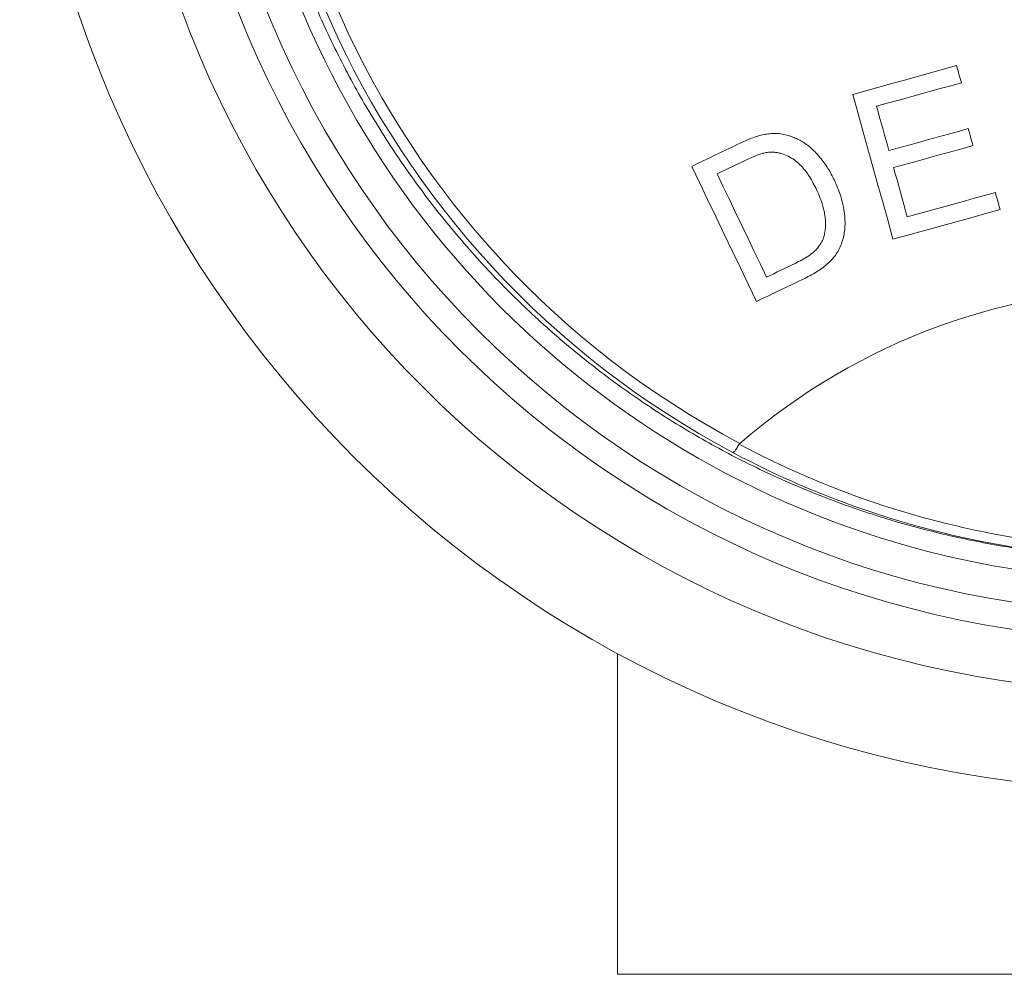
# Model space of a CAD drawing. Units: millimetres. Extents: x -57 to 357, y -69 to 274.
# Drawn here: x -52 to -34, y 95 to 112 of the extents above; entities that cross this region are included whole.
import ezdxf

# ---------------------------------------------------------------- set-up
doc = ezdxf.new("R2010")
doc.units = ezdxf.units.MM

msp = doc.modelspace()

# ---------------------------------------------------------------- linework, layer by layer
at = {"color": 7, "linetype": 'Continuous', "lineweight": 0}
for p, q in [((-39.063, 104.353), (-39.075, 104.339)), ((-41.321, 100.48), (-41.321, 94.563))]:
    msp.add_line(p, q, dxfattribs=at)
at = {"color": 8, "linetype": 'Continuous', "lineweight": 0}
msp.add_line((-41.321, 94.563), (-25.494, 94.563), dxfattribs=at)
at = {"color": 7, "linetype": 'Continuous', "lineweight": 0, "flags": 128}
for points in [[(-36.98, 110.789), (-36.741, 110.856), (-36.502, 110.922), (-36.263, 110.988), (-36.024, 111.054), (-35.785, 111.121), (-35.545, 111.187), (-35.306, 111.253), (-35.066, 111.32)], [(-35.066, 111.32), (-35.055, 111.28), (-35.044, 111.241), (-35.033, 111.201), (-35.022, 111.162), (-35.011, 111.123), (-35, 111.083), (-34.989, 111.044), (-34.978, 111.004)], [(-34.978, 111.004), (-35.174, 110.95), (-35.37, 110.896), (-35.565, 110.842), (-35.761, 110.787), (-35.956, 110.733), (-36.151, 110.679), (-36.347, 110.625), (-36.542, 110.571)], [(-36.239, 108.117), (-36.331, 108.45), (-36.423, 108.783), (-36.516, 109.117), (-36.609, 109.451), (-36.701, 109.785), (-36.794, 110.119), (-36.887, 110.454), (-36.98, 110.789)], [(-36.542, 110.571), (-36.513, 110.469), (-36.485, 110.366), (-36.457, 110.264), (-36.428, 110.162), (-36.4, 110.059), (-36.372, 109.957), (-36.343, 109.855), (-36.315, 109.753)], [(-36.315, 109.753), (-36.132, 109.803), (-35.949, 109.854), (-35.767, 109.905), (-35.584, 109.955), (-35.401, 110.006), (-35.218, 110.057), (-35.034, 110.108), (-34.851, 110.158)], [(-34.851, 110.158), (-34.84, 110.119), (-34.829, 110.08), (-34.818, 110.041), (-34.808, 110.002), (-34.797, 109.962), (-34.786, 109.923), (-34.775, 109.884), (-34.764, 109.845)], [(-39.95, 109.462), (-39.844, 109.513), (-39.738, 109.564), (-39.631, 109.615), (-39.525, 109.666), (-39.419, 109.717), (-39.313, 109.768), (-39.206, 109.819), (-39.1, 109.87)], [(-34.764, 109.845), (-34.947, 109.794), (-35.131, 109.743), (-35.314, 109.693), (-35.497, 109.642), (-35.68, 109.591), (-35.863, 109.54), (-36.045, 109.49), (-36.228, 109.439)], [(-38.964, 109.573), (-39.029, 109.542), (-39.094, 109.511), (-39.159, 109.48), (-39.223, 109.449), (-39.288, 109.417), (-39.353, 109.386), (-39.418, 109.355), (-39.482, 109.324)], [(-38.756, 106.97), (-38.904, 107.28), (-39.053, 107.591), (-39.203, 107.903), (-39.352, 108.214), (-39.501, 108.526), (-39.651, 108.838), (-39.8, 109.15), (-39.95, 109.462)], [(-39.482, 109.324), (-39.368, 109.086), (-39.254, 108.848), (-39.14, 108.609), (-39.026, 108.371), (-38.912, 108.133), (-38.798, 107.895), (-38.684, 107.658), (-38.57, 107.42)], [(-36.228, 109.439), (-36.196, 109.325), (-36.165, 109.212), (-36.133, 109.098), (-36.102, 108.984), (-36.07, 108.87), (-36.039, 108.757), (-36.007, 108.643), (-35.976, 108.529)], [(-35.976, 108.529), (-35.773, 108.586), (-35.57, 108.642), (-35.367, 108.698), (-35.164, 108.754), (-34.961, 108.811), (-34.758, 108.867), (-34.554, 108.923), (-34.351, 108.98)], [(-34.351, 108.98), (-34.34, 108.94), (-34.329, 108.901), (-34.318, 108.862), (-34.307, 108.822), (-34.296, 108.783), (-34.285, 108.743), (-34.274, 108.704), (-34.263, 108.665)], [(-34.263, 108.665), (-34.511, 108.596), (-34.758, 108.527), (-35.005, 108.459), (-35.252, 108.39), (-35.499, 108.322), (-35.746, 108.253), (-35.992, 108.185), (-36.239, 108.117)], [(-38.57, 107.42), (-38.504, 107.452), (-38.438, 107.483), (-38.373, 107.515), (-38.307, 107.546), (-38.241, 107.578), (-38.175, 107.609), (-38.109, 107.641), (-38.043, 107.673)], [(-37.865, 107.397), (-37.977, 107.343), (-38.088, 107.29), (-38.2, 107.236), (-38.311, 107.183), (-38.422, 107.13), (-38.533, 107.076), (-38.644, 107.023), (-38.756, 106.97)]]:
    msp.add_lwpolyline(points, dxfattribs=at)
at = {"color": 7, "linetype": 'Continuous', "lineweight": 0}
for radius in [21.02, 19.209, 18.245, 17.75]:
    msp.add_circle((-31.321, 118.97), radius, dxfattribs=at)
for centre, radius, start, end in [((-31.321, 118.97), 16.75, 298.022, 241.978), ((-31.321, 118.97), 16.54, 297.9089, 242.0911), ((-31.321, 118.97), 17.15, 142.1152, 340.4228), ((-31.321, 95.384), 11.849, 49.2013, 130.7987), ((-31.321, 118.848), 16.45, 241.8794, 260.906), ((-31.321, 118.97), 16.75, 241.978, 261.0702)]:
    msp.add_arc(centre, radius, start, end, dxfattribs=at)
for points, knots in [([(-29.693, 136.04), (-29.863, 136.054), (-30.229, 136.084), (-30.793, 136.106), (-31.381, 136.11), (-31.964, 136.093), (-32.539, 136.058), (-33.107, 136.004), (-33.673, 135.93), (-34.237, 135.838), (-34.802, 135.727), (-35.368, 135.595), (-35.935, 135.442), (-36.497, 135.269), (-37.052, 135.078), (-37.595, 134.87), (-38.124, 134.646), (-38.64, 134.407), (-39.149, 134.151), (-39.648, 133.878), (-40.142, 133.586), (-40.631, 133.275), (-41.114, 132.943), (-41.585, 132.595), (-42.044, 132.232), (-42.486, 131.857), (-42.91, 131.471), (-43.317, 131.075), (-43.711, 130.665), (-44.091, 130.243), (-44.46, 129.804), (-44.817, 129.349), (-45.162, 128.877), (-45.49, 128.393), (-45.802, 127.898), (-46.094, 127.399), (-46.365, 126.895), (-46.617, 126.388), (-46.851, 125.873), (-47.069, 125.35), (-47.271, 124.815), (-47.456, 124.269), (-47.624, 123.711), (-47.773, 123.147), (-47.903, 122.579), (-48.011, 122.013), (-48.1, 121.449), (-48.169, 120.888), (-48.219, 120.326), (-48.251, 119.762), (-48.264, 119.192), (-48.258, 118.616), (-48.231, 118.035), (-48.185, 117.456), (-48.119, 116.878), (-48.034, 116.309), (-47.93, 115.749), (-47.81, 115.199), (-47.671, 114.652), (-47.514, 114.111), (-47.337, 113.57), (-47.14, 113.031), (-46.923, 112.493), (-46.688, 111.962), (-46.434, 111.441), (-46.166, 110.933), (-45.883, 110.441), (-45.587, 109.963), (-45.276, 109.495), (-44.949, 109.038), (-44.604, 108.588), (-44.241, 108.146), (-43.859, 107.712), (-43.462, 107.291), (-43.051, 106.884), (-42.635, 106.5), (-42.216, 106.138), (-41.795, 105.797), (-41.363, 105.47), (-40.919, 105.156), (-40.462, 104.854), (-39.992, 104.566), (-39.514, 104.293), (-39.014, 104.029), (-38.491, 103.776), (-37.946, 103.536), (-37.393, 103.314), (-36.832, 103.113), (-36.277, 102.936), (-35.728, 102.781), (-35.186, 102.647), (-34.64, 102.532), (-34.09, 102.435), (-33.532, 102.356), (-33.096, 102.306), (-32.844, 102.288), (-32.782, 102.284)], [0, 0, 0, 0, 0.009606, 0.020638, 0.031666, 0.042685, 0.053367, 0.064058, 0.074752, 0.085443, 0.096125, 0.107119, 0.118123, 0.12913, 0.140133, 0.151127, 0.161775, 0.172432, 0.183092, 0.193749, 0.204397, 0.215356, 0.226324, 0.237295, 0.248263, 0.259221, 0.269851, 0.280491, 0.291133, 0.301772, 0.312402, 0.323343, 0.334293, 0.345247, 0.356198, 0.367138, 0.377737, 0.388343, 0.398953, 0.40956, 0.420159, 0.431066, 0.441983, 0.452903, 0.46382, 0.474727, 0.485299, 0.49588, 0.506463, 0.517044, 0.527616, 0.538496, 0.549386, 0.560279, 0.571169, 0.582049, 0.592598, 0.603157, 0.613718, 0.624276, 0.634825, 0.645683, 0.65655, 0.66742, 0.678287, 0.689145, 0.699661, 0.710187, 0.720715, 0.73124, 0.741757, 0.752579, 0.763412, 0.774248, 0.78508, 0.795903, 0.806043, 0.816188, 0.826334, 0.836474, 0.846787, 0.857106, 0.867424, 0.877738, 0.888887, 0.900047, 0.911211, 0.922371, 0.93352, 0.943965, 0.954418, 0.964874, 0.975328, 0.985772, 0.996521, 1, 1, 1, 1]), ([(-39.1, 109.87), (-39.026, 109.904), (-38.916, 109.955), (-38.763, 110.013), (-38.684, 110.034), (-38.644, 110.044)], [0, 0, 0, 0, 0.497777, 0.748201, 1, 1, 1, 1]), ([(-38.644, 110.044), (-38.608, 110.051), (-38.536, 110.064), (-38.425, 110.071), (-38.31, 110.065), (-38.235, 110.048), (-38.196, 110.039)], [0, 0, 0, 0, 0.242868, 0.487617, 0.741422, 1, 1, 1, 1]), ([(-38.196, 110.039), (-38.167, 110.03), (-38.107, 110.012), (-38.02, 109.976), (-37.935, 109.933), (-37.854, 109.881), (-37.779, 109.824), (-37.708, 109.762), (-37.642, 109.694), (-37.573, 109.616), (-37.505, 109.526), (-37.437, 109.424), (-37.375, 109.317), (-37.338, 109.243), (-37.32, 109.207)], [0, 0, 0, 0, 0.074786, 0.149546, 0.226594, 0.303634, 0.378381, 0.45313, 0.529412, 0.605698, 0.70349, 0.8013, 0.900625, 1, 1, 1, 1]), ([(-38.517, 109.724), (-38.543, 109.721), (-38.596, 109.714), (-38.697, 109.685), (-38.821, 109.64), (-38.916, 109.595), (-38.964, 109.573)], [0, 0, 0, 0, 0.165251, 0.33225, 0.665049, 1, 1, 1, 1]), ([(-37.658, 109.051), (-37.68, 109.094), (-37.724, 109.18), (-37.795, 109.299), (-37.873, 109.407), (-37.958, 109.501), (-38.057, 109.584), (-38.169, 109.65), (-38.274, 109.694), (-38.366, 109.717), (-38.442, 109.725), (-38.492, 109.725), (-38.517, 109.724)], [0, 0, 0, 0, 0.125256, 0.250417, 0.359131, 0.468037, 0.57619, 0.690057, 0.803849, 0.869063, 0.934599, 1, 1, 1, 1]), ([(-37.32, 109.207), (-37.299, 109.16), (-37.258, 109.067), (-37.207, 108.923), (-37.165, 108.776), (-37.136, 108.627), (-37.123, 108.487), (-37.123, 108.357), (-37.135, 108.238), (-37.16, 108.121), (-37.198, 108.007), (-37.25, 107.899), (-37.319, 107.796), (-37.406, 107.7), (-37.507, 107.613), (-37.618, 107.532), (-37.738, 107.461), (-37.823, 107.418), (-37.865, 107.397)], [0, 0, 0, 0, 0.06968, 0.139722, 0.209709, 0.279401, 0.348785, 0.404034, 0.459392, 0.514572, 0.570294, 0.626184, 0.681761, 0.743692, 0.805881, 0.867983, 0.93396, 1, 1, 1, 1]), ([(-37.523, 108.138), (-37.515, 108.168), (-37.497, 108.229), (-37.483, 108.325), (-37.482, 108.424), (-37.49, 108.53), (-37.509, 108.641), (-37.543, 108.768), (-37.592, 108.906), (-37.636, 109.002), (-37.658, 109.051)], [0, 0, 0, 0, 0.101692, 0.203187, 0.309398, 0.415652, 0.540252, 0.665909, 0.83241, 1, 1, 1, 1]), ([(-38.043, 107.673), (-38, 107.694), (-37.913, 107.738), (-37.809, 107.8), (-37.731, 107.858), (-37.676, 107.906), (-37.626, 107.961), (-37.583, 108.018), (-37.547, 108.077), (-37.531, 108.117), (-37.523, 108.138)], [0, 0, 0, 0, 0.202078, 0.404877, 0.506314, 0.607711, 0.712511, 0.817302, 0.907948, 1, 1, 1, 1]), ([(-39.191, 104.183), (-39.191, 104.183), (-39.189, 104.182), (-39.184, 104.184), (-39.173, 104.194), (-39.158, 104.211), (-39.141, 104.235), (-39.121, 104.264), (-39.099, 104.299), (-39.083, 104.326), (-39.075, 104.339)], [0, 0, 0, 0, 0.021362, 0.160662, 0.298902, 0.441108, 0.578845, 0.720529, 0.858265, 1, 1, 1, 1])]:
    msp.add_open_spline(points, degree=3, knots=knots, dxfattribs=at)

doc.saveas('drawing.dxf')
